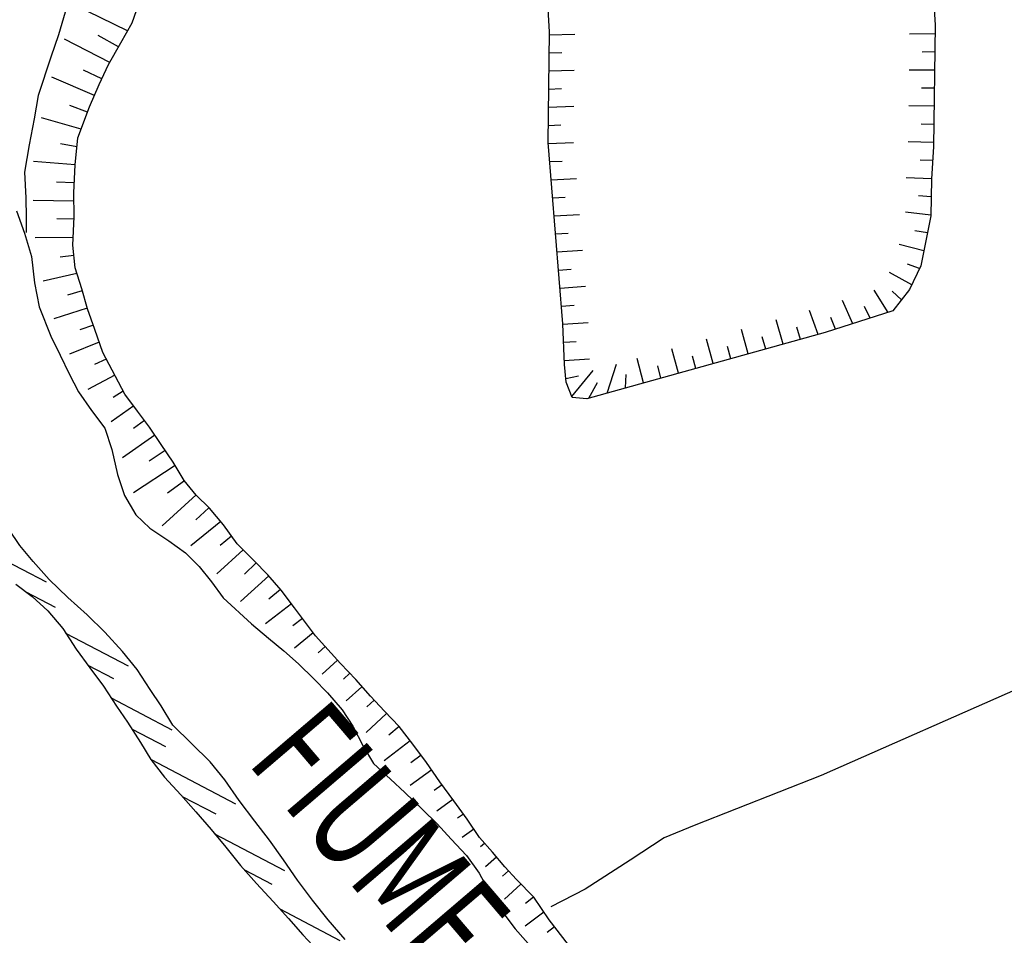
# Model space of a CAD drawing. Units: millimetres. Extents: x -1892 to 4821, y 265 to 4670.
# Drawn here: x 2328 to 2599, y 3995 to 4248 of the extents above; entities that cross this region are included whole.
import ezdxf

# ---------------------------------------------------------------- set-up
doc = ezdxf.new("R2010")
doc.units = ezdxf.units.MM
doc.header["$MEASUREMENT"] = 0
for name, color, linetype in [('3010', 3, 'Continuous'), ('301V', 3, 'Continuous'), ('3030', 3, 'Continuous'), ('303V', 3, 'Continuous'), ('6030', 6, 'Continuous'), ('603V', 6, 'Continuous'), ('604I', 6, 'Continuous'), ('9600', 9, 'Continuous')]:
    doc.layers.add(name, color=color, linetype=linetype)
doc.styles.add('ROMANS', font='romans')

msp = doc.modelspace()

# ---------------------------------------------------------------- linework, layer by layer
at = {"layer": '3010', "color": 7}
for p, q in [((2326.794, 4195.159, 146), (2329.012, 4189.008, 146)), ((2329.012, 4189.008, 146), (2330.973, 4182.528, 146)), ((2330.973, 4182.528, 146), (2331.762, 4175.268, 146)), ((2331.762, 4175.268, 146), (2333.071, 4168.698, 146)), ((2333.071, 4168.698, 146), (2336.294, 4160.538, 146)), ((2336.294, 4160.538, 146), (2338.821, 4155.288, 146)), ((2338.821, 4155.288, 146), (2341.313, 4150.137, 146)), ((2341.313, 4150.137, 146), (2343.954, 4145.239, 146)), ((2343.954, 4145.239, 146), (2347.493, 4140.018, 146)), ((2347.493, 4140.018, 146), (2351.134, 4135.137, 146)), ((2351.134, 4135.137, 146), (2353.153, 4129.307, 146)), ((2353.153, 4129.307, 146), (2354.653, 4122.378, 146)), ((2354.653, 4122.378, 146), (2356.571, 4116.589, 146)), ((2356.571, 4116.589, 146), (2359.762, 4111.278, 146)), ((2359.762, 4111.278, 146), (2363.622, 4107.548, 146)), ((2327.751, 4102.768, 146), (2324.653, 4107.278, 146)), ((2363.622, 4107.548, 146), (2368.841, 4104.098, 146)), ((2368.841, 4104.098, 146), (2373.473, 4100.798, 146)), ((2331.403, 4098.348, 146), (2327.751, 4102.768, 146)), ((2373.473, 4100.798, 146), (2377.243, 4097.018, 146)), ((2335.794, 4093.458, 146), (2331.403, 4098.348, 146)), ((2377.243, 4097.018, 146), (2380.641, 4092.758, 146)), ((2340.981, 4088.448, 146), (2335.794, 4093.458, 146)), ((2380.641, 4092.758, 146), (2383.794, 4088.387, 146)), ((2346.321, 4083.688, 146), (2340.981, 4088.448, 146)), ((2383.794, 4088.387, 146), (2391.68, 4081.227, 146)), ((2351.223, 4078.938, 146), (2346.321, 4083.688, 146)), ((2391.68, 4081.227, 146), (2396.341, 4077.239, 146)), ((2356.051, 4073.589, 146), (2351.223, 4078.938, 146)), ((2396.341, 4077.239, 146), (2400.571, 4073.749, 146)), ((2360.134, 4068.557, 146), (2356.051, 4073.589, 146)), ((2400.571, 4073.749, 146), (2404.583, 4070.118, 146)), ((2404.583, 4070.118, 146), (2408.841, 4066.028, 146)), ((2363.661, 4063.038, 146), (2360.134, 4068.557, 146)), ((2408.841, 4066.028, 146), (2412.614, 4062.147, 146)), ((2366.712, 4058.528, 146), (2363.661, 4063.038, 146)), ((2412.614, 4062.147, 146), (2416.602, 4057.467, 146)), ((2369.954, 4053.268, 146), (2366.712, 4058.528, 146)), ((2416.602, 4057.467, 146), (2419.602, 4052.958, 146)), ((2380.223, 4043.108, 146), (2369.954, 4053.268, 146)), ((2419.602, 4052.958, 146), (2422.43, 4047.458, 146)), ((2422.43, 4047.458, 146), (2425.333, 4042.698, 146)), ((2384.313, 4038.128, 146), (2380.223, 4043.108, 146)), ((2425.333, 4042.698, 146), (2429.981, 4038.358, 146)), ((2388.231, 4032.448, 146), (2384.313, 4038.128, 146)), ((2429.981, 4038.358, 146), (2433.903, 4034.678, 146)), ((2433.903, 4034.678, 146), (2438.794, 4029.977, 146)), ((2392.512, 4026.758, 146), (2388.231, 4032.448, 146)), ((2438.794, 4029.977, 146), (2442.852, 4025.989, 146)), ((2396.641, 4021.477, 146), (2392.512, 4026.758, 146)), ((2442.852, 4025.989, 146), (2446.712, 4021.768, 146)), ((2400.423, 4016.057, 146), (2396.641, 4021.477, 146)), ((2446.712, 4021.768, 146), (2450.911, 4017.278, 146)), ((2450.911, 4017.278, 146), (2454.454, 4012.358, 146)), ((2404.352, 4010.477, 146), (2400.423, 4016.057, 146)), ((2454.454, 4012.358, 146), (2457.52, 4006.598, 146)), ((2408.473, 4004.938, 146), (2404.352, 4010.477, 146)), ((2457.52, 4006.598, 146), (2460.962, 4001.528, 146)), ((2412.801, 3999.508, 146), (2408.473, 4004.938, 146)), ((2460.962, 4001.528, 146), (2464.411, 3997.008, 146)), ((2417.43, 3994.057, 146), (2412.801, 3999.508, 146)), ((2464.411, 3997.008, 146), (2471.583, 3988.919, 146))]:
    msp.add_line(p, q, dxfattribs=at)
at = {"layer": '301V', "color": 7}
for p, q in [((2326.794, 4195.159), (2329.012, 4189.008)), ((2329.012, 4189.008), (2330.973, 4182.528)), ((2330.973, 4182.528), (2331.762, 4175.268)), ((2331.762, 4175.268), (2333.071, 4168.698)), ((2333.071, 4168.698), (2336.294, 4160.538)), ((2336.294, 4160.538), (2338.821, 4155.288)), ((2338.821, 4155.288), (2341.313, 4150.137)), ((2341.313, 4150.137), (2343.954, 4145.239)), ((2343.954, 4145.239), (2347.493, 4140.018)), ((2347.493, 4140.018), (2351.134, 4135.137)), ((2351.134, 4135.137), (2353.153, 4129.307)), ((2353.153, 4129.307), (2354.653, 4122.378)), ((2354.653, 4122.378), (2356.571, 4116.589)), ((2356.571, 4116.589), (2359.762, 4111.278)), ((2359.762, 4111.278), (2363.622, 4107.548)), ((2327.751, 4102.768), (2324.653, 4107.278)), ((2363.622, 4107.548), (2368.841, 4104.098)), ((2368.841, 4104.098), (2373.473, 4100.798)), ((2331.403, 4098.348), (2327.751, 4102.768)), ((2373.473, 4100.798), (2377.243, 4097.018)), ((2335.794, 4093.458), (2331.403, 4098.348)), ((2377.243, 4097.018), (2380.641, 4092.758)), ((2340.981, 4088.448), (2335.794, 4093.458)), ((2380.641, 4092.758), (2383.794, 4088.387)), ((2346.321, 4083.688), (2340.981, 4088.448)), ((2383.794, 4088.387), (2391.68, 4081.227)), ((2351.223, 4078.938), (2346.321, 4083.688)), ((2391.68, 4081.227), (2396.341, 4077.239)), ((2356.051, 4073.589), (2351.223, 4078.938)), ((2396.341, 4077.239), (2400.571, 4073.749)), ((2360.134, 4068.557), (2356.051, 4073.589)), ((2400.571, 4073.749), (2404.583, 4070.118)), ((2404.583, 4070.118), (2408.841, 4066.028)), ((2363.661, 4063.038), (2360.134, 4068.557)), ((2408.841, 4066.028), (2412.614, 4062.147)), ((2366.712, 4058.528), (2363.661, 4063.038)), ((2412.614, 4062.147), (2416.602, 4057.467)), ((2369.954, 4053.268), (2366.712, 4058.528)), ((2416.602, 4057.467), (2419.602, 4052.958)), ((2380.223, 4043.108), (2369.954, 4053.268)), ((2419.602, 4052.958), (2422.43, 4047.458)), ((2422.43, 4047.458), (2425.333, 4042.698)), ((2384.313, 4038.128), (2380.223, 4043.108)), ((2425.333, 4042.698), (2429.981, 4038.358)), ((2388.231, 4032.448), (2384.313, 4038.128)), ((2429.981, 4038.358), (2433.903, 4034.678)), ((2433.903, 4034.678), (2438.794, 4029.977)), ((2392.512, 4026.758), (2388.231, 4032.448)), ((2438.794, 4029.977), (2442.852, 4025.989)), ((2396.641, 4021.477), (2392.512, 4026.758)), ((2442.852, 4025.989), (2446.712, 4021.768)), ((2400.423, 4016.057), (2396.641, 4021.477)), ((2446.712, 4021.768), (2450.911, 4017.278)), ((2450.911, 4017.278), (2454.454, 4012.358)), ((2404.352, 4010.477), (2400.423, 4016.057)), ((2454.454, 4012.358), (2457.52, 4006.598)), ((2408.473, 4004.938), (2404.352, 4010.477)), ((2457.52, 4006.598), (2460.962, 4001.528)), ((2412.801, 3999.508), (2408.473, 4004.938)), ((2460.962, 4001.528), (2464.411, 3997.008)), ((2417.43, 3994.057), (2412.801, 3999.508)), ((2464.411, 3997.008), (2471.583, 3988.919))]:
    msp.add_line(p, q, dxfattribs=at)
at = {"layer": '3030', "color": 7}
for p, q in [((2633.301, 4076.647, 152.75), (2548.762, 4039.329, 152.96)), ((2548.762, 4039.329, 152.96), (2513.743, 4025.538, 152.95)), ((2513.743, 4025.538, 152.95), (2505.473, 4022.169, 152.9)), ((2505.473, 4022.169, 152.9), (2496.051, 4016.018, 152.62)), ((2496.051, 4016.018, 152.62), (2483.634, 4007.948, 152.36)), ((2483.634, 4007.948, 152.36), (2474.18, 4003.147, 151.2))]:
    msp.add_line(p, q, dxfattribs=at)
at = {"layer": '303V', "color": 7}
for p, q in [((2633.301, 4076.647), (2548.762, 4039.329)), ((2548.762, 4039.329), (2513.743, 4025.538)), ((2513.743, 4025.538), (2505.473, 4022.169)), ((2505.473, 4022.169), (2496.051, 4016.018)), ((2496.051, 4016.018), (2483.634, 4007.948)), ((2483.634, 4007.948), (2474.18, 4003.147))]:
    msp.add_line(p, q, dxfattribs=at)
at = {"layer": '6030', "color": 7}
for p, q in [((2358.68, 4246.977, 152), (2361.083, 4253.919, 152)), ((2340.262, 4249.967, 145.94), (2338.384, 4243.708, 145.94)), ((2355.571, 4241.499, 152), (2358.68, 4246.977, 152)), ((2338.384, 4243.708, 145.94), (2336.301, 4237.557, 145.94)), ((2352.192, 4235.477, 152), (2355.571, 4241.499, 152)), ((2336.301, 4237.557, 145.94), (2332.821, 4226.999, 146.08)), ((2349.634, 4229.989, 152), (2352.192, 4235.477, 152)), ((2346.942, 4223.798, 152), (2349.634, 4229.989, 152)), ((2332.821, 4226.999, 146.08), (2331.641, 4220.528, 146.08)), ((2343.762, 4215.278, 151.9), (2346.942, 4223.798, 152)), ((2331.641, 4220.528, 146.08), (2330.282, 4213.358, 146.08)), ((2330.282, 4213.358, 146.08), (2329.02, 4205.798, 146.08)), ((2342.954, 4207.798, 151.89), (2343.762, 4215.278, 151.9)), ((2342.591, 4200.118, 151.87), (2342.954, 4207.798, 151.89)), ((2329.02, 4205.798, 146.08), (2329.372, 4198.698, 146.06)), ((2342.692, 4193.467, 151.65), (2342.591, 4200.118, 151.87)), ((2329.372, 4198.698, 146.06), (2329.501, 4193.298, 145.66)), ((2329.501, 4193.298, 145.66), (2329.481, 4189.169, 145.46)), ((2342.321, 4185.628, 151.45), (2342.692, 4193.467, 151.65)), ((2342.993, 4179.428, 151.32), (2342.321, 4185.628, 151.45)), ((2344.813, 4173.589, 151.19), (2342.993, 4179.428, 151.32)), ((2346.391, 4168.108, 151.11), (2344.813, 4173.589, 151.19)), ((2348.423, 4162.428, 151.1), (2346.391, 4168.108, 151.11)), ((2350.583, 4156.089, 151.11), (2348.423, 4162.428, 151.1)), ((2356.68, 4144.518, 153.59), (2350.583, 4156.089, 151.11)), ((2360.223, 4139.897, 153.75), (2356.68, 4144.518, 153.59)), ((2363.52, 4135.428, 153.75), (2360.223, 4139.897, 153.75)), ((2366.673, 4130.669, 153.75), (2363.52, 4135.428, 153.75)), ((2370.063, 4125.798, 153.69), (2366.673, 4130.669, 153.75)), ((2373.102, 4120.739, 153.56), (2370.063, 4125.798, 153.69)), ((2376.411, 4116.669, 153.47), (2373.102, 4120.739, 153.56)), ((2380.032, 4113.098, 153.35), (2376.411, 4116.669, 153.47)), ((2383.884, 4108.518, 153.29), (2380.032, 4113.098, 153.35)), ((2387.712, 4103.298, 153.27), (2383.884, 4108.518, 153.29)), ((2392.262, 4098.647, 153.29), (2387.712, 4103.298, 153.27)), ((2396.173, 4094.669, 153.29), (2392.262, 4098.647, 153.29)), ((2399.782, 4090.499, 153.25), (2396.173, 4094.669, 153.29)), ((2326.622, 4092.098, 152.37), (2331.141, 4088.708, 152.16)), ((2403.52, 4085.579, 153.13), (2399.782, 4090.499, 153.25)), ((2331.141, 4088.708, 152.16), (2335.454, 4084.817, 152.12)), ((2406.532, 4081.518, 152.78), (2403.52, 4085.579, 153.13)), ((2335.454, 4084.817, 152.12), (2339.551, 4079.887, 152.12)), ((2339.551, 4079.887, 152.12), (2343.27, 4074.217, 152.12)), ((2409.251, 4077.909, 152.39), (2406.532, 4081.518, 152.78)), ((2416.18, 4070.268, 152.37), (2409.251, 4077.909, 152.39)), ((2343.27, 4074.217, 152.12), (2347.012, 4069.089, 152.12)), ((2347.012, 4069.089, 152.12), (2350.841, 4063.958, 152.13)), ((2420.384, 4065.839, 152.37), (2416.18, 4070.268, 152.37)), ((2350.841, 4063.958, 152.13), (2354.423, 4058.489, 152.13)), ((2424.43, 4061.198, 152.37), (2420.384, 4065.839, 152.37)), ((2428.333, 4057.067, 152.37), (2424.43, 4061.198, 152.37)), ((2354.423, 4058.489, 152.13), (2357.473, 4054.028, 152.13)), ((2432.391, 4052.839, 152.37), (2428.333, 4057.067, 152.37)), ((2357.473, 4054.028, 152.13), (2361.001, 4048.458, 152.17)), ((2436.134, 4047.967, 152.37), (2432.391, 4052.839, 152.37)), ((2361.001, 4048.458, 152.17), (2363.903, 4043.758, 152.17)), ((2439.923, 4042.938, 152.37), (2436.134, 4047.967, 152.37)), ((2363.903, 4043.758, 152.17), (2367.641, 4038.928, 152.17)), ((2443.602, 4037.618, 152.37), (2439.923, 4042.938, 152.37)), ((2367.641, 4038.928, 152.17), (2372.134, 4034.038, 152.17)), ((2447.442, 4032.387, 152.37), (2443.602, 4037.618, 152.37)), ((2372.134, 4034.038, 152.17), (2376.282, 4029.307, 152.17)), ((2451.122, 4027.268, 152.37), (2447.442, 4032.387, 152.37)), ((2376.282, 4029.307, 152.17), (2380.473, 4024.419, 152.12)), ((2454.512, 4022.249, 152.38), (2451.122, 4027.268, 152.37)), ((2380.473, 4024.419, 152.12), (2384.512, 4019.538, 152.12)), ((2458.071, 4018.178, 152.44), (2454.512, 4022.249, 152.38)), ((2384.512, 4019.538, 152.12), (2388.602, 4014.557, 152.12)), ((2461.532, 4014.108, 152.3), (2458.071, 4018.178, 152.44)), ((2388.602, 4014.557, 152.12), (2392.993, 4009.567, 152.12)), ((2464.704, 4010.688, 151.94), (2461.532, 4014.108, 152.3)), ((2392.993, 4009.567, 152.12), (2397.583, 4004.628, 152.2)), ((2469.493, 4005.749, 151.92), (2464.704, 4010.688, 151.94)), ((2397.583, 4004.628, 152.2), (2401.821, 3999.938, 152.2)), ((2473.712, 3999.508, 151.91), (2469.493, 4005.749, 151.92)), ((2401.821, 3999.938, 152.2), (2405.821, 3995.358, 152.2)), ((2479.051, 3992.659, 151.92), (2473.712, 3999.508, 151.91)), ((2405.821, 3995.358, 152.2), (2409.973, 3990.977, 152.2))]:
    msp.add_line(p, q, dxfattribs=at)
at = {"layer": '603V', "color": 7}
for p, q in [((2357.43, 4244.774), (2342.755, 4252.001)), ((2352.52, 4236.061), (2340.067, 4242.524)), ((2354.966, 4240.423), (2349.376, 4243.532)), ((2473.786, 4243.743), (2480.79, 4243.917)), ((2580.173, 4243.993), (2573.169, 4243.85)), ((2473.723, 4238.743), (2477.223, 4238.84)), ((2580.11, 4238.987), (2576.61, 4238.946)), ((2348.325, 4226.981), (2336.571, 4232.005)), ((2350.36, 4231.549), (2345.286, 4233.926)), ((2473.665, 4233.737), (2480.669, 4233.956)), ((2580.048, 4233.983), (2573.048, 4233.962)), ((2579.985, 4228.985), (2576.485, 4229.005)), ((2473.606, 4228.735), (2477.106, 4228.856)), ((2346.407, 4222.362), (2341.551, 4224.21)), ((2473.548, 4223.729), (2480.551, 4223.991)), ((2579.923, 4223.987), (2572.923, 4224.087)), ((2344.657, 4217.676), (2333.719, 4220.827)), ((2473.485, 4218.721), (2476.989, 4218.864)), ((2579.86, 4218.987), (2576.36, 4219.067)), ((2343.493, 4212.794), (2338.915, 4213.645)), ((2473.45, 4213.714), (2480.45, 4214.018)), ((2579.794, 4213.985), (2572.798, 4214.184)), ((2342.958, 4207.817), (2331.524, 4208.715)), ((2473.864, 4208.723), (2477.364, 4208.887)), ((2579.544, 4208.991), (2576.044, 4209.11)), ((2342.719, 4202.825), (2337.856, 4203.008)), ((2474.274, 4203.735), (2481.27, 4204.09)), ((2579.239, 4203.999), (2572.243, 4204.274)), ((2579.13, 4198.997), (2575.634, 4199.26)), ((2342.626, 4197.823), (2331.387, 4198.028)), ((2474.684, 4198.749), (2478.18, 4198.938)), ((2475.094, 4193.764), (2482.087, 4194.173)), ((2579.024, 4193.979), (2572.036, 4194.78)), ((2342.661, 4192.821), (2337.973, 4192.901)), ((2475.509, 4188.78), (2479.005, 4188.997)), ((2578.075, 4189.048), (2574.63, 4189.661)), ((2342.426, 4187.823), (2331.93, 4187.702)), ((2577.098, 4184.141), (2570.298, 4185.84)), ((2342.626, 4182.825), (2338.821, 4182.401)), ((2475.919, 4183.798), (2482.903, 4184.26)), ((2575.923, 4179.233), (2572.63, 4180.464)), ((2343.473, 4177.893), (2334.212, 4175.747)), ((2476.329, 4178.813), (2479.821, 4179.059)), ((2573.782, 4174.708), (2567.665, 4178.149)), ((2344.95, 4173.112), (2340.899, 4171.887)), ((2476.739, 4173.831), (2483.723, 4174.346)), ((2567.219, 4167.131), (2563.356, 4173.243)), ((2570.919, 4170.585), (2568.341, 4172.962)), ((2557.485, 4164.005), (2554.645, 4170.444)), ((2346.333, 4168.307), (2337.083, 4165.327)), ((2477.149, 4168.844), (2480.641, 4169.087)), ((2547.95, 4161.024), (2545.551, 4167.624)), ((2562.266, 4165.542), (2560.731, 4168.723)), ((2477.555, 4163.86), (2484.548, 4164.313)), ((2538.294, 4158.344), (2536.352, 4165.071)), ((2552.735, 4162.477), (2551.426, 4165.733)), ((2348.009, 4163.59), (2344.251, 4162.301)), ((2528.657, 4155.671), (2526.77, 4162.413)), ((2543.118, 4159.682), (2542.036, 4163.014)), ((2349.637, 4158.866), (2341.438, 4155.608)), ((2477.739, 4158.862), (2481.235, 4159.073)), ((2519.02, 4152.997), (2517.184, 4159.753)), ((2533.477, 4157.006), (2532.52, 4160.376)), ((2509.387, 4150.323), (2507.598, 4157.092)), ((2523.837, 4154.333), (2522.907, 4157.708)), ((2351.555, 4154.241), (2348.329, 4152.733)), ((2477.923, 4153.864), (2484.911, 4154.348)), ((2489.778, 4144.881), (2492.317, 4152.852)), ((2499.747, 4147.649), (2498.005, 4154.43)), ((2514.204, 4151.659), (2513.298, 4155.04)), ((2480.016, 4143.891), (2485.919, 4151.077)), ((2504.567, 4148.985), (2503.684, 4152.374)), ((2353.891, 4149.811), (2346.532, 4145.87)), ((2478.348, 4148.874), (2481.829, 4149.602)), ((2484.696, 4143.471), (2487.071, 4147.762)), ((2494.794, 4146.274), (2494.973, 4149.958)), ((2356.227, 4145.38), (2353.454, 4143.682)), ((2359.141, 4141.307), (2352.954, 4136.883)), ((2362.134, 4137.305), (2359.044, 4135.077)), ((2364.997, 4133.202), (2356.048, 4127.028)), ((2367.794, 4129.059), (2363.395, 4126.116)), ((2370.594, 4124.917), (2359.04, 4117.337)), ((2373.188, 4120.633), (2368.438, 4117.282)), ((2376.348, 4116.747), (2366.969, 4108.253)), ((2379.903, 4113.223), (2376.294, 4109.917)), ((2383.137, 4109.405), (2374.923, 4102.743)), ((2386.157, 4105.417), (2382.977, 4102.803)), ((2315.911, 4102.735), (2335.001, 4092.739)), ((2389.38, 4101.592), (2382.04, 4095.01)), ((2392.88, 4098.02), (2389.669, 4094.913)), ((2396.372, 4094.438), (2388.641, 4087.352)), ((2399.645, 4090.655), (2396.403, 4088.008)), ((2329.341, 4090.059), (2337.446, 4085.815)), ((2402.68, 4086.682), (2395.489, 4081.202)), ((2405.673, 4082.676), (2403.009, 4080.684)), ((2340.372, 4078.639), (2357.614, 4069.612)), ((2408.673, 4078.676), (2403.481, 4074.46)), ((2411.969, 4074.911), (2410.044, 4073.219)), ((2346.509, 4069.782), (2353.563, 4066.089)), ((2415.325, 4071.21), (2411.083, 4067.303)), ((2418.751, 4067.561), (2416.989, 4065.95)), ((2422.11, 4063.858), (2417.786, 4059.93)), ((2352.923, 4060.778), (2369.704, 4051.991)), ((2425.438, 4060.13), (2423.446, 4058.301)), ((2428.88, 4056.499), (2423.235, 4051.19)), ((2432.344, 4052.887), (2429.497, 4050.442)), ((2358.68, 4052.124), (2367.876, 4047.309)), ((2435.399, 4048.924), (2428.259, 4043.356)), ((2438.415, 4044.938), (2435.63, 4042.885)), ((2363.923, 4043.733), (2387.216, 4031.538)), ((2441.344, 4040.883), (2435.419, 4036.628)), ((2444.212, 4036.788), (2442.059, 4035.247)), ((2372.536, 4033.579), (2381.755, 4028.753)), ((2447.173, 4032.756), (2442.755, 4029.551)), ((2450.094, 4028.7), (2448.473, 4027.555)), ((2381.407, 4023.288), (2400.719, 4013.176)), ((2452.934, 4024.587), (2449.704, 4022.214)), ((2455.954, 4020.6), (2454.798, 4019.669)), ((2459.227, 4016.819), (2456.204, 4014.19)), ((2389.712, 4013.298), (2397.219, 4009.366)), ((2462.512, 4013.051), (2460.911, 4011.6)), ((2465.942, 4009.411), (2461.434, 4005.251)), ((2469.43, 4005.813), (2467.204, 4004.005)), ((2399.466, 4002.546), (2416.036, 3993.87)), ((2472.251, 4001.667), (2467.087, 3997.753)), ((2475.188, 3997.616), (2473.212, 3996.063))]:
    msp.add_line(p, q, dxfattribs=at)
at = {"layer": '604I', "color": 7}
for p, q in [((2473.794, 4244.538, 154.46), (2471.833, 4283.489, 154.5)), ((2577.911, 4283.938, 153.86), (2580.204, 4246.378, 154.72)), ((2580.204, 4246.378, 154.72), (2579.782, 4212.919, 154.74)), ((2473.43, 4213.967, 153.93), (2473.794, 4244.538, 154.46)), ((2477.551, 4163.977, 153.97), (2473.43, 4213.967, 153.93)), ((2579.782, 4212.919, 154.74), (2579.231, 4203.887, 154.8)), ((2579.231, 4203.887, 154.8), (2579.02, 4193.798, 154.61)), ((2579.02, 4193.798, 154.61), (2576.27, 4179.967, 154.41)), ((2576.27, 4179.967, 154.41), (2573.18, 4173.438, 154.4)), ((2573.18, 4173.438, 154.4), (2568.512, 4167.548, 154.31)), ((2568.512, 4167.548, 154.31), (2549.841, 4161.548, 154.21)), ((2477.962, 4152.778, 153.95), (2477.551, 4163.977, 153.97)), ((2549.841, 4161.548, 154.21), (2484.102, 4143.307, 153.95)), ((2478.454, 4147.829, 153.95), (2477.962, 4152.778, 153.95)), ((2480.114, 4143.647, 153.95), (2478.454, 4147.829, 153.95)), ((2484.102, 4143.307, 153.95), (2480.114, 4143.647, 153.95))]:
    msp.add_line(p, q, dxfattribs=at)

# ---------------------------------------------------------------- texts
at = {"layer": '9600', "color": 7, "style": 'ROMANS', "width": 0.690477}
msp.add_text('FIUME', height=28.8471, rotation=310.50625, dxfattribs=at).set_placement((2390.001, 4043.118))

doc.saveas('drawing.dxf')
